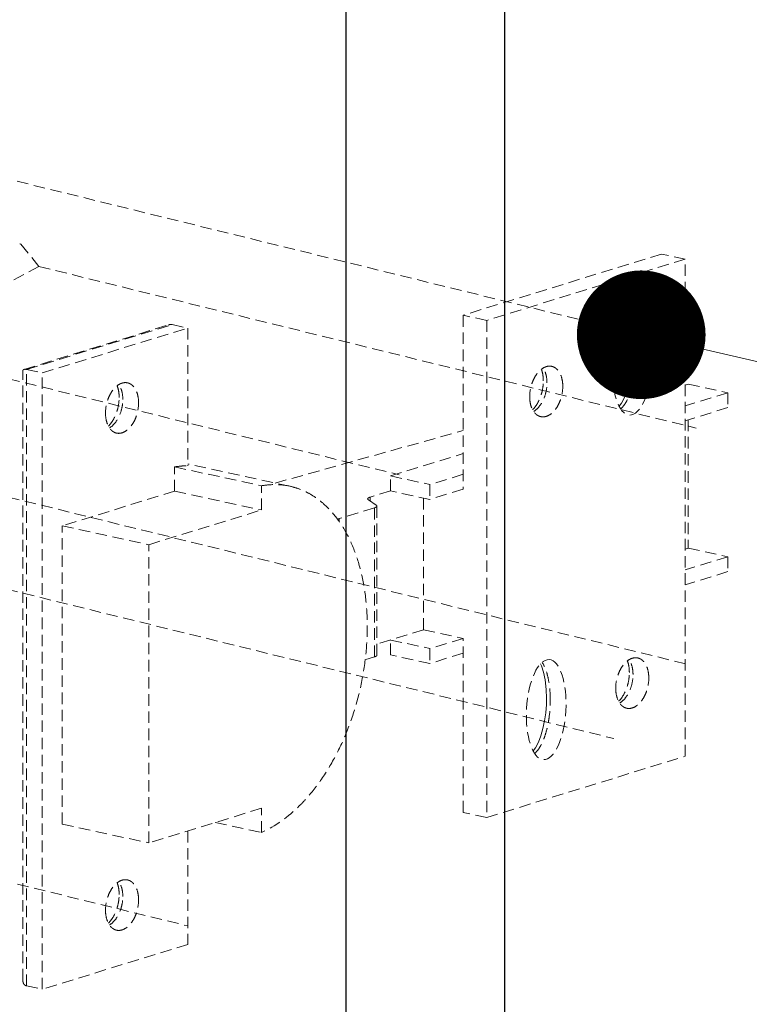
# Model space of a CAD drawing. Units: millimetres. Extents: x -31070 to -23881, y 1932 to 4407.
# Drawn here: x -29428 to -29364, y 2367 to 2453 of the extents above; entities that cross this region are included whole.
import ezdxf

# ---------------------------------------------------------------- set-up
doc = ezdxf.new("R2010")
doc.units = ezdxf.units.MM
doc.linetypes.add('HIDDEN', pattern=[0.375, 0.25, -0.125])
doc.layers.add('虚线', color=4, linetype='HIDDEN', lineweight=13)
doc.styles.add('ROMANS不用作标注', font='simkai_2.ttf')
doc.styles.get("Standard").update_dxf_attribs({"font": 'simkai_2.ttf', "height": 35})
doc.dimstyles.get("Standard").update_dxf_attribs({"dimtxt": 0.18, "dimasz": 0.18, "dimexe": 0.18, "dimexo": 0.0625, "dimgap": 0.09, "dimtad": 0, "dimtih": 1, "dimtoh": 1, "dimdec": 4, "dimzin": 0, "dimdsep": 46, "dimtxsty": 'Standard', "dimcen": 0.09, "dimadec": 0, "dimazin": 0, "dimtfac": 1, "dimtdec": 4, "dimtofl": 0, "dimtmove": 0, "dimatfit": 3, "dimfxl": 0, "dimtolj": 1, "dimtzin": 0, "dimarcsym": 0})

msp = doc.modelspace()

# ---------------------------------------------------------------- linework, layer by layer
at = {"color": 7, "linetype": 'Continuous'}
for p, q in [((-29399.317, 2896.771), (-29399.317, 2317.215)), ((-29385.461, 2894.7), (-29385.461, 2315.145))]:
    msp.add_line(p, q, dxfattribs=at)
at = {"layer": '虚线', "color": 4, "linetype": 'HIDDEN', "ltscale": 4}
for p, q in [((-29430.967, 2440.013), (-29373.502, 2425.871)), ((-29426.159, 2431.846), (-29427.783, 2433.84)), ((-29371.727, 2432.93), (-29389.082, 2427.577)), ((-29369.659, 2432.481), (-29387.014, 2427.128)), ((-29369.659, 2432.481), (-29371.727, 2432.93)), ((-29369.659, 2389.014), (-29369.659, 2432.481)), ((-29426.159, 2431.846), (-29428.89, 2430.377)), ((-29426.159, 2431.846), (-29368.694, 2417.704)), ((-29452.122, 2427.763), (-29394.656, 2413.621)), ((-29389.082, 2427.577), (-29389.082, 2412.364)), ((-29387.014, 2427.128), (-29389.082, 2427.577)), ((-29427.456, 2422.841), (-29414.827, 2426.736)), ((-29427.24, 2422.835), (-29414.513, 2426.761)), ((-29425.861, 2422.536), (-29413.134, 2426.461)), ((-29414.513, 2426.761), (-29413.134, 2426.461)), ((-29413.134, 2426.461), (-29413.134, 2414.418)), ((-29387.014, 2427.128), (-29387.014, 2383.661)), ((-29427.561, 2369.429), (-29427.561, 2422.7)), ((-29427.24, 2368.936), (-29427.24, 2422.835)), ((-29427.24, 2422.835), (-29425.861, 2422.536)), ((-29425.861, 2368.637), (-29425.861, 2422.536)), ((-29375.894, 2421.171), (-29374.905, 2421.448)), ((-29374.905, 2421.448), (-29374.625, 2421.387)), ((-29369.659, 2421.471), (-29369.389, 2421.554)), ((-29369.389, 2421.554), (-29365.942, 2420.805)), ((-29365.942, 2420.805), (-29369.659, 2419.659)), ((-29365.942, 2420.805), (-29365.942, 2419.501)), ((-29375.449, 2419.684), (-29375.353, 2419.714)), ((-29365.942, 2419.501), (-29369.659, 2418.355)), ((-29369.389, 2418.438), (-29369.389, 2407.21)), ((-29405.495, 2412.906), (-29389.082, 2417.489)), ((-29395.422, 2413.524), (-29389.082, 2415.479)), ((-29441.967, 2414.91), (-29369.415, 2397.048)), ((-29414.291, 2412.195), (-29414.291, 2414.312)), ((-29414.291, 2414.312), (-29406.707, 2412.665)), ((-29404.232, 2412.632), (-29413.134, 2414.565)), ((-29395.422, 2412.22), (-29395.422, 2413.524)), ((-29395.422, 2413.524), (-29391.975, 2412.775)), ((-29389.082, 2413.668), (-29391.975, 2412.775)), ((-29406.707, 2410.548), (-29406.707, 2412.665)), ((-29391.975, 2412.775), (-29391.975, 2411.471)), ((-29414.291, 2412.195), (-29424.125, 2409.162)), ((-29414.291, 2412.195), (-29406.707, 2410.548)), ((-29395.422, 2412.22), (-29397.21, 2411.669)), ((-29391.975, 2411.471), (-29395.422, 2412.22)), ((-29389.082, 2412.364), (-29391.975, 2411.471)), ((-29397.358, 2411.434), (-29396.67, 2410.98)), ((-29397.21, 2411.336), (-29397.21, 2411.669)), ((-29396.608, 2397.855), (-29396.608, 2410.895)), ((-29392.529, 2411.592), (-29392.529, 2400.072)), ((-29416.542, 2407.515), (-29406.707, 2410.548)), ((-29396.819, 2410.745), (-29399.908, 2409.792)), ((-29396.819, 2397.705), (-29396.819, 2410.745)), ((-29424.125, 2383.082), (-29424.125, 2409.162)), ((-29424.125, 2409.162), (-29416.542, 2407.515)), ((-29399.908, 2409.527), (-29399.908, 2409.792)), ((-29416.542, 2381.435), (-29416.542, 2407.515)), ((-29369.389, 2407.21), (-29369.659, 2407.127)), ((-29369.389, 2407.21), (-29365.942, 2406.461)), ((-29365.942, 2406.461), (-29369.659, 2405.315)), ((-29365.942, 2406.461), (-29365.942, 2405.157)), ((-29365.942, 2405.157), (-29369.659, 2404.011)), ((-29433.371, 2404.704), (-29375.905, 2390.563)), ((-29392.529, 2400.072), (-29396.608, 2398.814)), ((-29392.529, 2400.072), (-29389.082, 2399.324)), ((-29395.422, 2397.876), (-29395.422, 2399.18)), ((-29395.422, 2399.18), (-29391.975, 2398.431)), ((-29389.082, 2399.324), (-29391.975, 2398.431)), ((-29389.082, 2384.11), (-29389.082, 2399.324)), ((-29391.975, 2398.431), (-29391.975, 2397.127)), ((-29389.082, 2398.02), (-29391.975, 2397.127)), ((-29396.819, 2397.705), (-29397.656, 2397.447)), ((-29391.975, 2397.127), (-29395.422, 2397.876)), ((-29387.014, 2383.661), (-29369.659, 2389.014)), ((-29457.17, 2385.008), (-29413.134, 2374.172)), ((-29406.707, 2384.468), (-29416.542, 2381.435)), ((-29406.707, 2382.351), (-29406.707, 2384.468)), ((-29387.014, 2383.661), (-29389.082, 2384.11)), ((-29424.125, 2383.082), (-29416.542, 2381.435)), ((-29413.134, 2382.486), (-29413.134, 2372.563)), ((-29410.735, 2383.226), (-29406.707, 2382.351)), ((-29413.134, 2372.563), (-29425.861, 2368.637)), ((-29427.24, 2368.936), (-29425.861, 2368.637))]:
    msp.add_line(p, q, dxfattribs=at)
for points in [[(-29374.78, 2427.228), (-29374.7, 2427.065), (-29374.518, 2426.511), (-29374.372, 2425.826), (-29374.278, 2425.005), (-29374.251, 2424.243)], [(-29374.251, 2424.243), (-29374.266, 2423.672), (-29374.325, 2422.941), (-29374.428, 2422.236), (-29374.572, 2421.566), (-29374.755, 2420.943), (-29374.975, 2420.379), (-29375.226, 2419.895), (-29375.418, 2419.622)], [(-29382.301, 2397.09), (-29382.22, 2396.926), (-29382.038, 2396.373), (-29381.893, 2395.687), (-29381.799, 2394.866), (-29381.772, 2394.104)], [(-29381.772, 2394.104), (-29381.786, 2393.533), (-29381.846, 2392.802), (-29381.949, 2392.097), (-29382.092, 2391.428), (-29382.275, 2390.805), (-29382.495, 2390.24), (-29382.746, 2389.757), (-29382.938, 2389.484)]]:
    msp.add_lwpolyline(points, dxfattribs=at)
for centre in [(-29374.287, 2423.229), (-29381.807, 2393.091)]:
    msp.add_ellipse(centre, major_axis=(0.251, 4.378), ratio=0.392224, dxfattribs=at)
msp.add_open_spline([(-29427.838, 2433.835), (-29427.822, 2433.831), (-29427.795, 2433.824), (-29427.77, 2433.814), (-29427.759, 2433.811)], degree=3, knots=[0, 0, 0, 0, 0.0540177, 0.09137534, 0.09137534, 0.09137534, 0.09137534], dxfattribs=at)
for points, start_tangent, end_tangent in [([(-29373.93, 2424.064), (-29373.978, 2425.066), (-29374.12, 2425.982), (-29374.347, 2426.762), (-29374.648, 2427.363)], (0, 0.9), (-0.49827, 0.749484)), ([(-29414.513, 2426.761), (-29414.586, 2426.77), (-29414.825, 2426.737)], (-0.879498, 0.191005), (-0.859116, -0.26818)), ([(-29375.301, 2419.392), (-29375.019, 2419.694), (-29374.756, 2420.107), (-29374.519, 2420.618), (-29374.316, 2421.214), (-29374.151, 2421.876), (-29374.029, 2422.585), (-29373.93, 2424.064)], (0.686964, 0.581447), (0, 0.9)), ([(-29381.33, 2423.108), (-29381.666, 2423.116), (-29382.01, 2422.999), (-29382.342, 2422.764), (-29382.644, 2422.424), (-29382.899, 2421.998), (-29383.092, 2421.511), (-29383.254, 2420.464)], (-0.879537, 0.190828), (0, -0.9)), ([(-29381.74, 2421.655), (-29381.827, 2422.372), (-29382.079, 2422.949)], (0, 0.9), (-0.503777, 0.745794)), ([(-29380.361, 2421.356), (-29380.429, 2421.995), (-29380.628, 2422.531), (-29380.771, 2422.745), (-29380.938, 2422.915), (-29381.126, 2423.037), (-29381.33, 2423.108)], (0, 0.9), (-0.879537, 0.190828)), ([(-29427.462, 2422.839), (-29427.507, 2422.817), (-29427.538, 2422.786), (-29427.561, 2422.702)], (-0.858121, -0.271345), (0.003103, -0.899995)), ([(-29427.24, 2422.835), (-29427.367, 2422.851), (-29427.462, 2422.839)], (-0.879498, 0.191005), (-0.858121, -0.271345)), ([(-29382.061, 2421.834), (-29382.107, 2422.388), (-29382.232, 2422.85)], (0, 0.9), (-0.329619, 0.837467)), ([(-29418.413, 2421.669), (-29418.749, 2421.676), (-29419.093, 2421.559), (-29419.425, 2421.324), (-29419.727, 2420.984), (-29419.982, 2420.558), (-29420.175, 2420.071), (-29420.336, 2419.024)], (-0.879537, 0.190828), (0, -0.9)), ([(-29419.144, 2420.394), (-29419.189, 2420.948), (-29419.315, 2421.41)], (0, 0.9), (-0.329619, 0.837467)), ([(-29418.823, 2420.215), (-29418.91, 2420.933), (-29419.162, 2421.509)], (0, 0.9), (-0.503777, 0.745794)), ([(-29417.444, 2419.916), (-29417.512, 2420.555), (-29417.711, 2421.092), (-29417.853, 2421.305), (-29418.021, 2421.475), (-29418.209, 2421.597), (-29418.413, 2421.669)], (0, 0.9), (-0.879537, 0.190828)), ([(-29382.993, 2419.326), (-29382.629, 2419.786), (-29382.326, 2420.404), (-29382.129, 2421.112), (-29382.061, 2421.834)], (0.644547, 0.62814), (0, 0.9)), ([(-29382.902, 2419.166), (-29382.441, 2419.576), (-29382.067, 2420.177), (-29381.824, 2420.898), (-29381.74, 2421.655)], (0.768347, 0.468661), (0, 0.9)), ([(-29382.284, 2418.711), (-29381.949, 2418.703), (-29381.605, 2418.82), (-29381.272, 2419.056), (-29380.97, 2419.396), (-29380.715, 2419.821), (-29380.522, 2420.309), (-29380.361, 2421.356)], (0.879537, -0.190828), (0, 0.9)), ([(-29420.076, 2417.886), (-29419.712, 2418.346), (-29419.409, 2418.964), (-29419.212, 2419.672), (-29419.144, 2420.394)], (0.644547, 0.62814), (0, 0.9)), ([(-29383.254, 2420.464), (-29383.185, 2419.824), (-29382.987, 2419.288), (-29382.844, 2419.074), (-29382.677, 2418.905), (-29382.489, 2418.782), (-29382.284, 2418.711)], (0, -0.9), (0.879537, -0.190828)), ([(-29419.984, 2417.726), (-29419.524, 2418.136), (-29419.15, 2418.737), (-29418.907, 2419.458), (-29418.823, 2420.215)], (0.768347, 0.468661), (0, 0.9)), ([(-29419.367, 2417.271), (-29419.031, 2417.263), (-29418.687, 2417.38), (-29418.355, 2417.616), (-29418.053, 2417.956), (-29417.798, 2418.382), (-29417.605, 2418.869), (-29417.444, 2419.916)], (0.879537, -0.190828), (0, 0.9)), ([(-29420.336, 2419.024), (-29420.268, 2418.385), (-29420.069, 2417.848), (-29419.927, 2417.635), (-29419.759, 2417.465), (-29419.571, 2417.343), (-29419.367, 2417.271)], (0, -0.9), (0.879537, -0.190828)), ([(-29414.291, 2414.312), (-29414, 2414.358), (-29413.134, 2414.418)], (0.885893, 0.158724), (0.899999, 0.001538)), ([(-29406.707, 2412.665), (-29405.453, 2412.77), (-29404.232, 2412.632)], (0.885893, 0.158724), (0.879489, -0.191047)), ([(-29404.232, 2412.632), (-29403.433, 2412.4), (-29402.664, 2412.059), (-29401.93, 2411.611), (-29401.237, 2411.059), (-29399.993, 2409.661), (-29398.968, 2407.905), (-29398.19, 2405.842), (-29397.683, 2403.531), (-29397.461, 2401.038), (-29397.53, 2398.437), (-29397.889, 2395.801), (-29398.527, 2393.206), (-29399.426, 2390.727), (-29400.559, 2388.437), (-29401.894, 2386.399), (-29402.626, 2385.495), (-29403.394, 2384.675), (-29406.707, 2382.351)], (0.879489, -0.191047), (-0.824472, -0.360895)), ([(-29397.42, 2411.519), (-29397.406, 2411.559), (-29397.366, 2411.599), (-29397.299, 2411.635), (-29397.21, 2411.669)], (-0.00025, 0.9), (0.860018, 0.265271)), ([(-29397.358, 2411.434), (-29397.385, 2411.454), (-29397.42, 2411.519)], (-0.751071, 0.495875), (-0.00025, 0.9)), ([(-29396.819, 2410.745), (-29396.729, 2410.778), (-29396.662, 2410.815), (-29396.622, 2410.854), (-29396.608, 2410.895)], (0.860018, 0.265271), (-0.00025, 0.9)), ([(-29396.608, 2410.895), (-29396.612, 2410.916), (-29396.67, 2410.98)], (-0.00025, 0.9), (-0.751071, 0.495875)), ([(-29400.091, 2409.749), (-29400.041, 2409.759), (-29399.908, 2409.792)], (0.886323, 0.156307), (0.860018, 0.265271)), ([(-29396.608, 2397.855), (-29396.622, 2397.814), (-29396.662, 2397.775), (-29396.729, 2397.738), (-29396.819, 2397.705)], (0.00025, -0.9), (-0.860018, -0.265271)), ([(-29381.451, 2393.926), (-29381.499, 2394.927), (-29381.64, 2395.844), (-29381.868, 2396.624), (-29382.168, 2397.225)], (0, 0.9), (-0.49827, 0.749484)), ([(-29373.809, 2397.61), (-29374.145, 2397.617), (-29374.489, 2397.5), (-29374.822, 2397.265), (-29375.124, 2396.925), (-29375.379, 2396.499), (-29375.572, 2396.012), (-29375.733, 2394.965)], (-0.879537, 0.190828), (0, -0.9)), ([(-29374.541, 2396.335), (-29374.586, 2396.889), (-29374.711, 2397.351)], (0, 0.9), (-0.329619, 0.837467)), ([(-29374.219, 2396.156), (-29374.307, 2396.873), (-29374.558, 2397.45)], (0, 0.9), (-0.503777, 0.745794)), ([(-29372.84, 2395.857), (-29372.909, 2396.496), (-29373.107, 2397.032), (-29373.25, 2397.246), (-29373.417, 2397.416), (-29373.605, 2397.538), (-29373.809, 2397.61)], (0, 0.9), (-0.879537, 0.190828)), ([(-29375.472, 2393.827), (-29375.109, 2394.287), (-29374.805, 2394.905), (-29374.608, 2395.613), (-29374.541, 2396.335)], (0.644547, 0.62814), (0, 0.9)), ([(-29375.381, 2393.667), (-29374.921, 2394.077), (-29374.547, 2394.678), (-29374.304, 2395.399), (-29374.219, 2396.156)], (0.768347, 0.468661), (0, 0.9)), ([(-29374.764, 2393.212), (-29374.428, 2393.204), (-29374.084, 2393.321), (-29373.752, 2393.557), (-29373.45, 2393.897), (-29373.195, 2394.322), (-29373.002, 2394.81), (-29372.84, 2395.857)], (0.879537, -0.190828), (0, 0.9)), ([(-29375.733, 2394.965), (-29375.665, 2394.325), (-29375.466, 2393.789), (-29375.323, 2393.576), (-29375.156, 2393.406), (-29374.968, 2393.284), (-29374.764, 2393.212)], (0, -0.9), (0.879537, -0.190828)), ([(-29382.822, 2389.254), (-29382.54, 2389.556), (-29382.277, 2389.969), (-29382.04, 2390.48), (-29381.836, 2391.075), (-29381.671, 2391.737), (-29381.55, 2392.446), (-29381.451, 2393.926)], (0.686964, 0.581447), (0, 0.9)), ([(-29418.413, 2378.202), (-29418.749, 2378.21), (-29419.093, 2378.093), (-29419.425, 2377.857), (-29419.727, 2377.517), (-29419.982, 2377.091), (-29420.175, 2376.604), (-29420.336, 2375.557)], (-0.879537, 0.190828), (0, -0.9)), ([(-29417.444, 2376.449), (-29417.512, 2377.088), (-29417.711, 2377.625), (-29417.853, 2377.838), (-29418.021, 2378.008), (-29418.209, 2378.13), (-29418.413, 2378.202)], (0, 0.9), (-0.879537, 0.190828)), ([(-29419.144, 2376.927), (-29419.189, 2377.482), (-29419.315, 2377.943)], (0, 0.9), (-0.329619, 0.837467)), ([(-29418.823, 2376.749), (-29418.91, 2377.466), (-29419.162, 2378.042)], (0, 0.9), (-0.503777, 0.745794)), ([(-29420.076, 2374.419), (-29419.712, 2374.879), (-29419.409, 2375.498), (-29419.212, 2376.205), (-29419.144, 2376.927)], (0.644547, 0.62814), (0, 0.9)), ([(-29419.984, 2374.259), (-29419.524, 2374.67), (-29419.15, 2375.27), (-29418.907, 2375.991), (-29418.823, 2376.749)], (0.768347, 0.468661), (0, 0.9)), ([(-29419.367, 2373.804), (-29419.031, 2373.797), (-29418.687, 2373.914), (-29418.355, 2374.149), (-29418.053, 2374.489), (-29417.798, 2374.915), (-29417.605, 2375.402), (-29417.444, 2376.449)], (0.879537, -0.190828), (0, 0.9)), ([(-29420.336, 2375.557), (-29420.268, 2374.918), (-29420.069, 2374.381), (-29419.927, 2374.168), (-29419.759, 2373.998), (-29419.571, 2373.876), (-29419.367, 2373.804)], (0, -0.9), (0.879537, -0.190828)), ([(-29427.24, 2368.936), (-29427.387, 2369.002), (-29427.488, 2369.116), (-29427.544, 2369.262), (-29427.561, 2369.427)], (-0.879498, 0.191005), (0.001497, 0.899999))]:
    msp.add_spline(points, degree=3, dxfattribs=dict(at, start_tangent=start_tangent, end_tangent=end_tangent))

# ---------------------------------------------------------------- leaders
for points in [[(-30453.147, 2778.127), (-29007.876, 2441.609), (-28914.038, 2441.609)], [(-29373.502, 2425.871), (-29007.876, 2340.924), (-28914.038, 2340.924)], [(-29755.736, 2420.501), (-29007.876, 2247.695), (-28914.038, 2247.695)]]:
    msp.add_leader(points, dimstyle='Standard', override={"dimtxt": 30, "dimasz": 45, "dimexe": 7, "dimexo": 6, "dimgap": 5, "dimtad": 1, "dimtih": 0, "dimdec": 3, "dimzin": 9, "dimtxsty": 'ROMANS不用作标注', "dimcen": 40, "dimclrd": 5, "dimclre": 5, "dimclrt": 7, "dimazin": 2, "dimtp": 0, "dimtm": 0, "dimtdec": 3, "dimtofl": 1, "dimldrblk": 'DotSmall', "dimfxl": 1.5, "dimtolj": 0, "dimtzin": 8, "dimlwd": 13, "dimlwe": 13})

doc.saveas('drawing.dxf')
